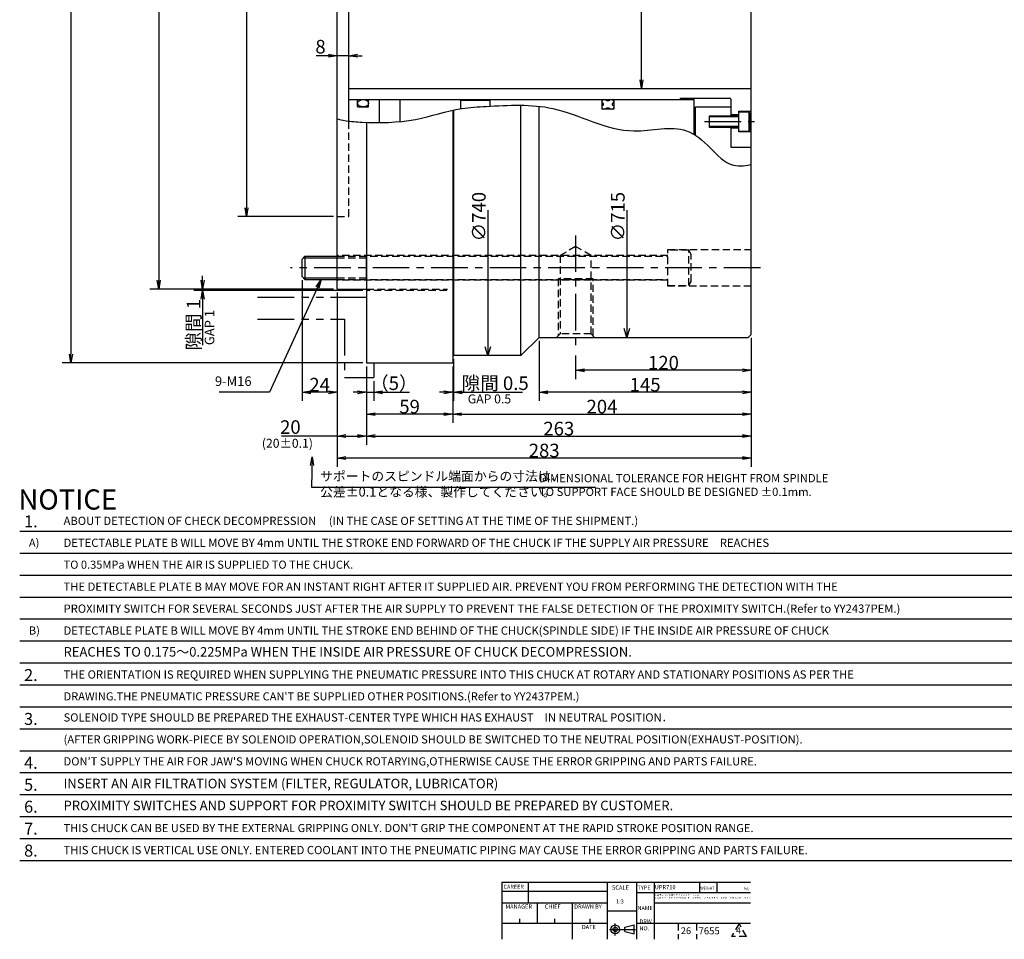
# Model space of a CAD drawing. Extents: x -385 to 1814, y -11 to 1225.
# Drawn here: x 82 to 755, y -11 to 617 of the extents above; entities that cross this region are included whole.
import ezdxf

# ---------------------------------------------------------------- set-up
doc = ezdxf.new("R2010")
doc.units = 0
doc.header["$LTSCALE"] = 20
for name, pattern in [('CENTER', [2, 1.25, -0.25, 0.25, -0.25]), ('HIDDEN', [0.375, 0.25, -0.125]), ('PHANTOM', [2.5, 1.25, -0.25, 0.25, -0.25, 0.25, -0.25])]:
    doc.linetypes.add(name, pattern=pattern)
doc.layers.get('0').update_dxf_attribs({"linetype": 'CONTINUOUS'})
doc.layers.add('MAIN0', color=7, linetype='CONTINUOUS')
doc.layers.add('WAKU0', color=7, linetype='CONTINUOUS')
doc.styles.add('KNJYOKO', font='TXT', dxfattribs={"bigfont": 'BIGFONT'})
doc.dimstyles.new('MAIN001', dxfattribs={"dimtxt": 9.3, "dimasz": 6, "dimexe": 6, "dimexo": 2.4, "dimgap": 0.09, "dimtad": 1, "dimdec": 3, "dimtxsty": 'STANDARD', "dimcen": 0.09, "dimaunit": 1, "dimazin": 3, "dimtfac": 0.903226, "dimtdec": 4, "dimtmove": 0, "dimatfit": 3, "dimtvp": 0.553763, "dimtolj": 1, "dimtzin": 0})

# ---------------------------------------------------------------- blocks, each defined once
blk = doc.blocks.new('_OPEN')
at = {"color": 0, "linetype": 'BYBLOCK'}
for p, q in [((-1, 0.166667), (0, 0)), ((0, 0), (-1, -0.166667)), ((0, 0), (-1, 0))]:
    blk.add_line(p, q, dxfattribs=at)
blk = doc.blocks.new('*D13')
at = {"layer": 'MAIN0', "color": 0, "linetype": 'BYBLOCK'}
for p, q in [((299.44, 430.87), (299.44, 311.77)), ((582.44, 399.87), (582.44, 311.77)), ((576.44, 317.77), (305.44, 317.77))]:
    blk.add_line(p, q, dxfattribs=at)
at = {"layer": 'MAIN0', "color": 0, "linetype": 'BYBLOCK', "xscale": 6, "yscale": 6, "zscale": 6}
for p, rotation in [((299.44, 317.77), 180), ((582.44, 317.77), 360)]:
    blk.add_blockref('_OPEN', p, dxfattribs=dict(at, rotation=rotation))
at = {"layer": 'MAIN0', "color": 0, "linetype": 'BYBLOCK', "insert": (440.94, 322.92), "char_height": 9.3, "attachment_point": 5}
blk.add_mtext('\\A1;283', dxfattribs=at)
blk = doc.blocks.new('*D14')
at = {"layer": 'MAIN0', "color": 0, "linetype": 'BYBLOCK'}
for p, q in [((582.44, 399.87), (582.44, 326.77)), ((319.44, 380.37), (319.44, 326.77)), ((325.44, 332.77), (576.44, 332.77))]:
    blk.add_line(p, q, dxfattribs=at)
at = {"layer": 'MAIN0', "color": 0, "linetype": 'BYBLOCK', "xscale": 6, "yscale": 6, "zscale": 6, "rotation": 180}
blk.add_blockref('_OPEN', (319.44, 332.77), dxfattribs=at)
at = {"layer": 'MAIN0', "color": 0, "linetype": 'BYBLOCK', "xscale": 6, "yscale": 6, "zscale": 6}
blk.add_blockref('_OPEN', (582.44, 332.77), dxfattribs=at)
at = {"layer": 'MAIN0', "color": 0, "linetype": 'BYBLOCK', "insert": (450.94, 337.92), "char_height": 9.3, "attachment_point": 5}
blk.add_mtext('\\A1;263', dxfattribs=at)
blk = doc.blocks.new('*D15')
at = {"layer": 'MAIN0', "color": 0, "linetype": 'BYBLOCK'}
for p, q in [((582.44, 399.87), (582.44, 341.77)), ((378.44, 380.37), (378.44, 341.77)), ((384.44, 347.77), (576.44, 347.77))]:
    blk.add_line(p, q, dxfattribs=at)
at = {"layer": 'MAIN0', "color": 0, "linetype": 'BYBLOCK', "xscale": 6, "yscale": 6, "zscale": 6, "rotation": 180}
blk.add_blockref('_OPEN', (378.44, 347.77), dxfattribs=at)
at = {"layer": 'MAIN0', "color": 0, "linetype": 'BYBLOCK', "xscale": 6, "yscale": 6, "zscale": 6}
blk.add_blockref('_OPEN', (582.44, 347.77), dxfattribs=at)
at = {"layer": 'MAIN0', "color": 0, "linetype": 'BYBLOCK', "insert": (480.44, 352.92), "char_height": 9.3, "attachment_point": 5}
blk.add_mtext('\\A1;204', dxfattribs=at)
blk = doc.blocks.new('*D16')
at = {"layer": 'MAIN0', "color": 0, "linetype": 'BYBLOCK'}
for p, q in [((437.44, 397.87), (437.44, 356.77)), ((582.44, 399.87), (582.44, 356.77)), ((576.44, 362.77), (443.44, 362.77))]:
    blk.add_line(p, q, dxfattribs=at)
at = {"layer": 'MAIN0', "color": 0, "linetype": 'BYBLOCK', "xscale": 6, "yscale": 6, "zscale": 6}
for p, rotation in [((437.44, 362.77), 180), ((582.44, 362.77), 360)]:
    blk.add_blockref('_OPEN', p, dxfattribs=dict(at, rotation=rotation))
at = {"layer": 'MAIN0', "color": 0, "linetype": 'BYBLOCK', "insert": (509.94, 367.92), "char_height": 9.3, "attachment_point": 5}
blk.add_mtext('\\A1;145', dxfattribs=at)
blk = doc.blocks.new('*D17')
at = {"layer": 'MAIN0', "color": 0, "linetype": 'BYBLOCK'}
for p, q in [((582.44, 399.87), (582.44, 371.77)), ((462.44, 387.81), (462.44, 371.77)), ((576.44, 377.77), (468.44, 377.77))]:
    blk.add_line(p, q, dxfattribs=at)
at = {"layer": 'MAIN0', "color": 0, "linetype": 'BYBLOCK', "xscale": 6, "yscale": 6, "zscale": 6}
for p, rotation in [((462.44, 377.77), 180), ((582.44, 377.77), 360)]:
    blk.add_blockref('_OPEN', p, dxfattribs=dict(at, rotation=rotation))
at = {"layer": 'MAIN0', "color": 0, "linetype": 'BYBLOCK', "insert": (522.44, 382.92), "char_height": 9.3, "attachment_point": 5}
blk.add_mtext('\\A1;120', dxfattribs=at)
blk = doc.blocks.new('*D19')
at = {"layer": 'MAIN0', "color": 0, "linetype": 'BYBLOCK'}
for p, q in [((288.44, 1047.87), (288.44, 1036.77)), ((282.44, 1042.77), (279.44, 1042.77)), ((288.44, 1042.77), (299.44, 1042.77)), ((305.44, 1042.77), (343.46, 1042.77))]:
    blk.add_line(p, q, dxfattribs=at)
at = {"layer": 'MAIN0', "color": 0, "linetype": 'BYBLOCK', "xscale": 6, "yscale": 6, "zscale": 6}
blk.add_blockref('_OPEN', (288.44, 1042.77), dxfattribs=at)
at = {"layer": 'MAIN0', "color": 0, "linetype": 'BYBLOCK', "xscale": 6, "yscale": 6, "zscale": 6, "rotation": 180}
blk.add_blockref('_OPEN', (299.44, 1042.77), dxfattribs=at)
at = {"layer": 'MAIN0', "color": 0, "linetype": 'BYBLOCK', "insert": (324.71, 1048.92), "char_height": 9.3, "attachment_point": 5}
blk.add_mtext('\\A1;MAX 11', dxfattribs=at)
blk = doc.blocks.new('*D38')
at = {"layer": 'MAIN0', "color": 0, "linetype": 'BYBLOCK'}
for p, q in [((319.44, 380.37), (319.44, 356.77)), ((324.44, 370.37), (324.44, 356.77)), ((313.44, 362.77), (310.44, 362.77)), ((319.44, 362.77), (324.44, 362.77)), ((330.44, 362.77), (348.99, 362.77))]:
    blk.add_line(p, q, dxfattribs=at)
at = {"layer": 'MAIN0', "color": 0, "linetype": 'BYBLOCK', "xscale": 6, "yscale": 6, "zscale": 6}
blk.add_blockref('_OPEN', (319.44, 362.77), dxfattribs=at)
at = {"layer": 'MAIN0', "color": 0, "linetype": 'BYBLOCK', "xscale": 6, "yscale": 6, "zscale": 6, "rotation": 180}
blk.add_blockref('_OPEN', (324.44, 362.77), dxfattribs=at)
at = {"layer": 'MAIN0', "color": 0, "linetype": 'BYBLOCK', "insert": (338.19, 368.92), "char_height": 9.3, "attachment_point": 5, "style": 'KNJYOKO'}
blk.add_mtext('\\A1;（5）', dxfattribs=at)
blk = doc.blocks.new('M1')
at = {"layer": 'MAIN0', "color": 0, "linetype": 'BYBLOCK'}
for p, q in [((82.44, 267.77), (860.64, 267.77)), ((82.44, 252.77), (860.64, 252.77)), ((82.44, 237.77), (860.64, 237.77)), ((82.44, 222.77), (860.64, 222.77))]:
    blk.add_line(p, q, dxfattribs=at)
at = {"layer": 'MAIN0', "color": 0, "linetype": 'BYBLOCK', "insert": (85.44, 278.57), "char_height": 9.3, "attachment_point": 1}
blk.add_mtext('{\\H0.88x;1.}', dxfattribs=at)
blk = doc.blocks.new('M2')
at = {"layer": 'MAIN0', "color": 0, "linetype": 'BYBLOCK'}
for p, q in [((82.44, 207.77), (860.64, 207.77)), ((82.44, 192.77), (860.64, 192.77)), ((82.44, 177.77), (860.64, 177.77)), ((82.44, 162.77), (860.64, 162.77))]:
    blk.add_line(p, q, dxfattribs=at)
at = {"layer": 'MAIN0', "color": 0, "linetype": 'BYBLOCK', "insert": (85.44, 173.57), "char_height": 9.3, "attachment_point": 1}
blk.add_mtext('{\\H0.88x;2.}', dxfattribs=at)
blk = doc.blocks.new('M3')
at = {"layer": 'MAIN0', "color": 0, "linetype": 'BYBLOCK'}
for p, q in [((82.44, 147.77), (860.64, 147.77)), ((82.44, 132.77), (860.64, 132.77)), ((82.44, 117.77), (860.64, 117.77)), ((82.44, 102.77), (860.64, 102.77))]:
    blk.add_line(p, q, dxfattribs=at)
at = {"layer": 'MAIN0', "color": 0, "linetype": 'BYBLOCK', "char_height": 9.3, "attachment_point": 1}
for s, insert in [('{\\H0.88x;3.}', (85.44, 143.57)), ('{\\H0.88x;4.}', (85.44, 113.57))]:
    blk.add_mtext(s, dxfattribs=dict(at, insert=insert))
blk = doc.blocks.new('M4')
at = {"layer": 'MAIN0', "color": 0, "linetype": 'BYBLOCK'}
for p, q in [((82.44, 87.77), (860.64, 87.77)), ((82.44, 72.77), (860.64, 72.77)), ((82.44, 57.77), (860.64, 57.77)), ((82.44, 42.77), (860.64, 42.77))]:
    blk.add_line(p, q, dxfattribs=at)
at = {"layer": 'MAIN0', "color": 0, "linetype": 'BYBLOCK', "char_height": 9.3, "attachment_point": 1}
for s, insert in [('{\\H0.88x;5.}', (85.44, 98.57)), ('{\\H0.88x;6.}', (85.44, 83.57)), ('{\\H0.88x;7.}', (85.44, 68.57)), ('{\\H0.88x;8.}', (85.44, 53.57))]:
    blk.add_mtext(s, dxfattribs=dict(at, insert=insert))
blk = doc.blocks.new('*D58')
at = {"layer": 'MAIN0', "color": 0, "linetype": 'BYBLOCK'}
for p, q in [((297.04, 1032.77), (231.44, 1032.77)), ((237.44, 1026.77), (237.44, 488.77)), ((297.04, 482.77), (231.44, 482.77))]:
    blk.add_line(p, q, dxfattribs=at)
at = {"layer": 'MAIN0', "color": 0, "linetype": 'BYBLOCK', "xscale": 6, "yscale": 6, "zscale": 6}
for p, rotation in [((237.44, 1032.77), 90), ((237.44, 482.77), 270)]:
    blk.add_blockref('_OPEN', p, dxfattribs=dict(at, rotation=rotation))
at = {"layer": 'MAIN0', "color": 0, "linetype": 'BYBLOCK', "insert": (232.29, 757.77), "char_height": 9.3, "attachment_point": 5, "rotation": 90}
blk.add_mtext('\\A1;∅550H7', dxfattribs=at)
blk = doc.blocks.new('*D59')
at = {"layer": 'MAIN0', "color": 0, "linetype": 'BYBLOCK'}
for p, q in [((297.04, 1082.27), (171.44, 1082.27)), ((177.44, 1076.27), (177.44, 439.27)), ((297.04, 433.27), (171.44, 433.27))]:
    blk.add_line(p, q, dxfattribs=at)
at = {"layer": 'MAIN0', "color": 0, "linetype": 'BYBLOCK', "xscale": 6, "yscale": 6, "zscale": 6}
for p, rotation in [((177.44, 1082.27), 90), ((177.44, 433.27), 270)]:
    blk.add_blockref('_OPEN', p, dxfattribs=dict(at, rotation=rotation))
at = {"layer": 'MAIN0', "color": 0, "linetype": 'BYBLOCK', "insert": (172.29, 757.77), "char_height": 9.3, "attachment_point": 5, "rotation": 90}
blk.add_mtext('\\A1;∅649', dxfattribs=at)
blk = doc.blocks.new('*D60')
at = {"layer": 'MAIN0', "color": 0, "linetype": 'BYBLOCK'}
for p, q in [((207.44, 439.27), (207.44, 442.27)), ((297.04, 433.27), (201.44, 433.27)), ((317.04, 432.27), (201.44, 432.27)), ((207.44, 432.27), (207.44, 433.27)), ((207.44, 426.27), (207.44, 394.93))]:
    blk.add_line(p, q, dxfattribs=at)
at = {"layer": 'MAIN0', "color": 0, "linetype": 'BYBLOCK', "xscale": 6, "yscale": 6, "zscale": 6}
for p, rotation in [((207.44, 433.27), 270), ((207.44, 432.27), 90)]:
    blk.add_blockref('_OPEN', p, dxfattribs=dict(at, rotation=rotation))
at = {"layer": 'MAIN0', "color": 0, "linetype": 'BYBLOCK', "insert": (201.29, 408.88), "char_height": 9.3, "attachment_point": 5, "rotation": 90, "style": 'KNJYOKO'}
blk.add_mtext('\\A1;隙間 1', dxfattribs=at)
blk = doc.blocks.new('*D62')
at = {"layer": 'MAIN0', "color": 0, "linetype": 'BYBLOCK'}
for p, q in [((317.04, 1132.77), (111.44, 1132.77)), ((117.44, 1126.77), (117.44, 388.77)), ((317.04, 382.77), (111.44, 382.77))]:
    blk.add_line(p, q, dxfattribs=at)
at = {"layer": 'MAIN0', "color": 0, "linetype": 'BYBLOCK', "xscale": 6, "yscale": 6, "zscale": 6}
for p, rotation in [((117.44, 1132.77), 90), ((117.44, 382.77), 270)]:
    blk.add_blockref('_OPEN', p, dxfattribs=dict(at, rotation=rotation))
at = {"layer": 'MAIN0', "color": 0, "linetype": 'BYBLOCK', "insert": (112.29, 757.77), "char_height": 9.3, "attachment_point": 5, "rotation": 90}
blk.add_mtext('\\A1;∅750\\H0.903226x;\\S 0^ -0.2;', dxfattribs=at)
blk = doc.blocks.new('*D65')
at = {"layer": 'MAIN0', "color": 0, "linetype": 'BYBLOCK'}
blk.add_line((507.44, 576.27), (507.44, 939.27), dxfattribs=at)
at = {"layer": 'MAIN0', "color": 0, "linetype": 'BYBLOCK', "xscale": 6, "yscale": 6, "zscale": 6}
for p, rotation in [((507.44, 945.27), 90), ((507.44, 570.27), 270)]:
    blk.add_blockref('_OPEN', p, dxfattribs=dict(at, rotation=rotation))
at = {"layer": 'MAIN0', "color": 0, "linetype": 'BYBLOCK', "insert": (502.29, 757.77), "char_height": 9.3, "attachment_point": 5, "rotation": 90}
blk.add_mtext('\\A1;∅375', dxfattribs=at)
blk = doc.blocks.new('*D66')
at = {"layer": 'MAIN0', "color": 0, "linetype": 'BYBLOCK'}
for p, q in [((299.44, 430.87), (299.44, 326.77)), ((319.44, 380.37), (319.44, 326.77)), ((299.44, 332.77), (261.29, 332.77)), ((305.44, 332.77), (313.44, 332.77))]:
    blk.add_line(p, q, dxfattribs=at)
at = {"layer": 'MAIN0', "color": 0, "linetype": 'BYBLOCK', "xscale": 6, "yscale": 6, "zscale": 6, "rotation": 180}
blk.add_blockref('_OPEN', (299.44, 332.77), dxfattribs=at)
at = {"layer": 'MAIN0', "color": 0, "linetype": 'BYBLOCK', "xscale": 6, "yscale": 6, "zscale": 6}
blk.add_blockref('_OPEN', (319.44, 332.77), dxfattribs=at)
at = {"layer": 'MAIN0', "color": 0, "linetype": 'BYBLOCK', "insert": (267.44, 338.92), "char_height": 9.3, "attachment_point": 5}
blk.add_mtext('\\A1;20', dxfattribs=at)
blk = doc.blocks.new('*D67')
at = {"layer": 'MAIN0', "color": 0, "linetype": 'BYBLOCK'}
for p, q in [((319.44, 380.37), (319.44, 341.77)), ((378.44, 380.37), (378.44, 341.77)), ((372.44, 347.77), (325.44, 347.77))]:
    blk.add_line(p, q, dxfattribs=at)
at = {"layer": 'MAIN0', "color": 0, "linetype": 'BYBLOCK', "xscale": 6, "yscale": 6, "zscale": 6}
for p, rotation in [((319.44, 347.77), 180), ((378.44, 347.77), 360)]:
    blk.add_blockref('_OPEN', p, dxfattribs=dict(at, rotation=rotation))
at = {"layer": 'MAIN0', "color": 0, "linetype": 'BYBLOCK', "insert": (348.94, 352.92), "char_height": 9.3, "attachment_point": 5}
blk.add_mtext('\\A1;59', dxfattribs=at)
blk = doc.blocks.new('*D68')
at = {"layer": 'MAIN0', "color": 0, "linetype": 'BYBLOCK'}
for p, q in [((378.94, 385.37), (378.94, 356.77)), ((378.44, 380.37), (378.44, 356.77)), ((372.44, 362.77), (369.44, 362.77)), ((378.44, 362.77), (378.94, 362.77)), ((384.94, 362.77), (426.19, 362.77))]:
    blk.add_line(p, q, dxfattribs=at)
at = {"layer": 'MAIN0', "color": 0, "linetype": 'BYBLOCK', "xscale": 6, "yscale": 6, "zscale": 6}
blk.add_blockref('_OPEN', (378.44, 362.77), dxfattribs=at)
at = {"layer": 'MAIN0', "color": 0, "linetype": 'BYBLOCK', "xscale": 6, "yscale": 6, "zscale": 6, "rotation": 180}
blk.add_blockref('_OPEN', (378.94, 362.77), dxfattribs=at)
at = {"layer": 'MAIN0', "color": 0, "linetype": 'BYBLOCK', "insert": (407.44, 368.92), "char_height": 9.3, "attachment_point": 5, "style": 'KNJYOKO'}
blk.add_mtext('\\A1;隙間 0.5', dxfattribs=at)
blk = doc.blocks.new('*D69')
at = {"layer": 'MAIN0', "color": 0, "linetype": 'BYBLOCK'}
for p, q in [((275.44, 439.37), (275.44, 356.77)), ((299.44, 430.87), (299.44, 356.77)), ((293.44, 362.77), (281.44, 362.77))]:
    blk.add_line(p, q, dxfattribs=at)
at = {"layer": 'MAIN0', "color": 0, "linetype": 'BYBLOCK', "xscale": 6, "yscale": 6, "zscale": 6}
for p, rotation in [((275.44, 362.77), 180), ((299.44, 362.77), 360)]:
    blk.add_blockref('_OPEN', p, dxfattribs=dict(at, rotation=rotation))
at = {"layer": 'MAIN0', "color": 0, "linetype": 'BYBLOCK', "insert": (287.44, 367.92), "char_height": 9.3, "attachment_point": 5}
blk.add_mtext('\\A1;24', dxfattribs=at)
blk = doc.blocks.new('D53')
at = {"layer": 'MAIN0', "color": 0, "linetype": 'BYBLOCK'}
for p, q in [((-100, -270.55), (-100, -357.5)), ((-100, -357.5), (-101.8, -351.5)), ((-98.2, -351.5), (-100, -357.5))]:
    blk.add_line(p, q, dxfattribs=at)
at = {"layer": 'MAIN0', "color": 0, "linetype": 'BYBLOCK', "insert": (-106.15, -275), "char_height": 9.3, "attachment_point": 5, "rotation": 90}
blk.add_mtext('\\A1;∅715', dxfattribs=at)
blk = doc.blocks.new('D54')
at = {"layer": 'MAIN0', "color": 0, "linetype": 'BYBLOCK'}
for p, q in [((-195, -270.55), (-195, -370)), ((-195, -370), (-196.8, -364)), ((-193.2, -364), (-195, -370))]:
    blk.add_line(p, q, dxfattribs=at)
at = {"layer": 'MAIN0', "color": 0, "linetype": 'BYBLOCK', "insert": (-201.15, -275), "char_height": 9.3, "attachment_point": 5, "rotation": 90}
blk.add_mtext('\\A1;∅740', dxfattribs=at)
blk = doc.blocks.new('*D74')
at = {"layer": 'MAIN0', "color": 0, "linetype": 'BYBLOCK'}
for p, q in [((293.44, 592.77), (285.05, 592.77)), ((307.44, 592.77), (299.44, 592.77)), ((313.44, 592.77), (316.44, 592.77))]:
    blk.add_line(p, q, dxfattribs=at)
at = {"layer": 'MAIN0', "color": 0, "linetype": 'BYBLOCK', "xscale": 6, "yscale": 6, "zscale": 6}
for p, rotation in [((299.44, 592.77), 360), ((307.44, 592.77), 180)]:
    blk.add_blockref('_OPEN', p, dxfattribs=dict(at, rotation=rotation))
at = {"layer": 'MAIN0', "color": 0, "linetype": 'BYBLOCK', "insert": (288.05, 598.92), "char_height": 9.3, "attachment_point": 5}
blk.add_mtext('\\A1;8', dxfattribs=at)

msp = doc.modelspace()

# ---------------------------------------------------------------- linework, layer by layer
at = {"layer": 'MAIN0', "color": 3, "linetype": 'CONTINUOUS'}
for p, q in [((582.4378, 402.2661), (582.4378, 1113.2661)), ((299.4378, 433.2661), (299.4378, 1082.2661)), ((307.4378, 548.0177), (307.4378, 1032.7661)), ((307.4378, 570.2661), (582.4378, 570.2661)), ((307.4378, 562.7661), (543.4378, 562.7661)), ((313.4378, 557.7661), (313.4378, 562.7661)), ((320.9378, 557.7661), (320.9378, 562.7661)), ((328.4378, 547.1132), (328.4378, 562.7661)), ((342.4378, 547.7342), (342.4378, 562.7661)), ((383.9378, 556.5681), (383.9378, 562.2661)), ((383.9378, 562.2661), (403.9378, 562.2661)), ((403.9378, 558.2408), (403.9378, 562.7661)), ((424.9378, 387.7661), (424.9378, 558.7753)), ((480.4378, 562.7661), (480.4378, 556.2661)), ((481.1039, 560.2922), (480.4378, 560.8334)), ((481.1039, 558.74), (480.4378, 558.1988)), ((483.1766, 562.4736), (482.8165, 562.7661)), ((486.0591, 562.7661), (485.699, 562.4736)), ((488.4378, 560.8334), (487.7717, 560.2922)), ((488.4378, 558.1988), (487.7717, 558.74)), ((488.4378, 562.7661), (488.4378, 556.2661)), ((534.4378, 563.7661), (533.4378, 562.7661)), ((534.4378, 563.7661), (567.6378, 563.7661)), ((543.4378, 538.8879), (543.4378, 562.7661)), ((568.4378, 562.9661), (568.4378, 551.0896)), ((313.4378, 557.7661), (320.9378, 557.7661)), ((378.4378, 555.5045), (378.4378, 382.7661)), ((378.9378, 555.6137), (378.9378, 387.7661)), ((437.4378, 400.2661), (437.4378, 557.5267)), ((488.4378, 556.2661), (480.4378, 556.2661)), ((483.1766, 556.5587), (482.8165, 556.2661)), ((486.0591, 556.2661), (485.699, 556.5587)), ((544.4378, 557.7661), (568.4378, 557.7661)), ((544.4378, 538.2593), (544.4378, 557.7661)), ((573.9378, 552.2661), (568.4378, 552.2661)), ((573.9378, 540.7661), (573.9378, 554.7661)), ((573.9378, 554.7661), (582.4378, 554.7661)), ((581.1378, 554.2661), (573.9378, 554.2661)), ((581.9378, 552.8805), (581.1378, 554.2661)), ((581.1378, 541.2661), (581.1378, 554.2661)), ((581.9378, 542.6518), (581.9378, 552.8805)), ((319.4378, 547.2687), (319.4378, 382.7661)), ((553.9378, 543.7661), (553.9378, 551.7661)), ((553.9378, 551.7661), (573.9378, 551.7661)), ((573.9378, 551.0896), (553.9378, 551.0896)), ((573.9378, 544.4427), (553.9378, 544.4427)), ((573.9378, 543.7661), (553.9378, 543.7661)), ((568.4378, 544.4427), (568.4378, 530.2661)), ((573.9378, 543.2661), (568.4378, 543.2661)), ((573.9378, 541.2661), (581.1378, 541.2661)), ((582.4378, 540.7661), (573.9378, 540.7661)), ((581.1378, 541.2661), (581.9378, 542.6518)), ((568.4378, 530.2661), (582.4378, 530.2661)), ((275.4378, 453.7661), (277.4378, 455.7661)), ((275.4378, 441.7661), (275.4378, 453.7661)), ((276.3553, 454.6836), (299.4378, 454.6836)), ((277.4378, 455.7661), (277.4378, 439.7661)), ((277.4378, 455.7661), (299.4378, 455.7661)), ((319.4378, 439.7661), (319.4378, 455.7661)), ((277.4378, 439.7661), (275.4378, 441.7661)), ((276.3553, 440.8487), (299.4378, 440.8487)), ((277.4378, 439.7661), (299.4378, 439.7661)), ((299.4378, 433.2661), (319.4378, 433.2661)), ((424.9378, 387.7661), (437.4378, 400.2661)), ((437.4378, 400.2661), (580.4378, 400.2661)), ((580.4378, 400.2661), (582.4378, 402.2661)), ((378.9378, 391.7661), (378.4378, 391.7661)), ((424.9378, 387.7661), (378.9378, 387.7661)), ((319.4378, 382.7661), (378.4378, 382.7661))]:
    msp.add_line(p, q, dxfattribs=at)
at = {"layer": 'MAIN0', "color": 3, "linetype": 'HIDDEN'}
for p, q in [((307.4378, 482.7661), (307.4378, 548.0177)), ((299.4378, 482.7661), (307.4378, 482.7661)), ((462.4378, 462.3283), (451.9378, 456.2661)), ((472.9378, 456.2661), (462.4378, 462.3283)), ((525.4378, 460.2661), (582.4378, 460.2661)), ((525.4378, 435.2661), (525.4378, 460.2661)), ((539.8378, 459.7661), (525.4378, 459.7661)), ((541.4378, 456.9949), (539.8378, 459.7661)), ((539.8378, 435.7661), (539.8378, 459.7661)), ((525.4378, 456.2661), (299.4378, 456.2661)), ((299.4378, 455.7661), (525.4378, 455.7661)), ((299.4378, 454.6836), (319.4378, 454.6836)), ((451.9378, 456.2661), (451.9378, 402.7661)), ((472.9378, 456.2661), (451.9378, 456.2661)), ((472.9378, 402.7661), (472.9378, 456.2661)), ((541.4378, 438.5374), (541.4378, 456.9949)), ((299.4378, 440.8487), (319.4378, 440.8487)), ((299.4378, 439.7661), (525.4378, 439.7661)), ((525.4378, 439.2661), (299.4378, 439.2661)), ((450.4378, 440.2661), (450.4378, 401.2661)), ((474.4378, 440.2661), (450.4378, 440.2661)), ((474.4378, 401.2661), (474.4378, 440.2661)), ((539.8378, 435.7661), (541.4378, 438.5374)), ((319.4378, 433.2661), (374.9378, 433.2661)), ((374.4378, 432.2661), (319.4378, 432.2661)), ((525.4378, 435.7661), (539.8378, 435.7661)), ((582.4378, 435.2661), (525.4378, 435.2661)), ((451.9378, 402.7661), (449.4378, 400.2661)), ((472.9378, 402.7661), (451.9378, 402.7661)), ((475.4378, 400.2661), (472.9378, 402.7661))]:
    msp.add_line(p, q, dxfattribs=at)
at = {"layer": 'MAIN0', "color": 3, "linetype": 'CENTER'}
for p, q in [((550.468, 547.7661), (584.7923, 547.7661)), ((462.4378, 469.9334), (462.4378, 390.2133)), ((588.7304, 447.7661), (267.4378, 447.7661))]:
    msp.add_line(p, q, dxfattribs=at)
at = {"layer": 'MAIN0', "color": 3, "linetype": 'PHANTOM'}
for p, q in [((244.9832, 427.7661), (319.4378, 427.7661)), ((244.9832, 412.7661), (304.4378, 412.7661)), ((304.4378, 412.7661), (304.4378, 372.7661)), ((324.4378, 382.7661), (324.4378, 372.7661)), ((304.4378, 372.7661), (324.4378, 372.7661))]:
    msp.add_line(p, q, dxfattribs=at)
at = {"layer": 'MAIN0', "color": 3, "linetype": 'CONTINUOUS'}
for centre, radius, start, end in [((481.4378, 561.7661), 1, 90, 180), ((480.4733, 559.5161), 1, 309.0938589, 410.9061411), ((484.4378, 564.0258), 2, 230.9061411, 309.0938589), ((488.4023, 559.5161), 1, 129.0938589, 230.9061411), ((487.4378, 561.7661), 1, 0, 90), ((567.6378, 562.9661), 0.8, 0, 90), ((481.4378, 557.2661), 1, 180, 270), ((484.4378, 555.0065), 2, 50.9061411, 129.0938589), ((487.4378, 557.2661), 1, 270, 360)]:
    msp.add_arc(centre, radius, start, end, dxfattribs=at)
msp.add_ellipse((317.1878, 560.2661), major_axis=(3.75, 0), ratio=0.66666667, dxfattribs=at)
msp.add_open_spline([(299.4378, 549.6863), (300.4557, 549.3756), (305.6041, 547.968), (323.6375, 546.853), (351.6114, 546.8507), (379.3124, 556.9932), (410.8946, 558.5463), (451.7321, 561.2036), (493.6584, 534.8651), (534.5871, 547.3507), (554.3279, 530.681), (567.3791, 515.5032), (579.7717, 517.8894), (582.4378, 518.4167)], degree=3, knots=[0, 0, 0, 0, 11.24253041, 24.12002221, 61.84706552, 94.35724018, 111.12710433, 156.65590754, 214.18538998, 250.09293511, 269.72396963, 288.7135384, 302.15752912, 302.15752912, 302.15752912, 302.15752912], dxfattribs=at)
at = {"layer": 'WAKU0', "color": 3, "linetype": 'CONTINUOUS'}
for p, q in [((412.0533, 27.8475), (582.0533, 27.8475)), ((412.0533, 27.8475), (412.0533, -11.1525)), ((430.0533, 27.8475), (430.0533, 13.8475)), ((484.0533, 27.8475), (484.0533, -11.1525)), ((504.0533, 27.8475), (504.0533, -11.1525)), ((516.0533, 27.8475), (516.0533, -11.1525)), ((547.0533, 27.8475), (547.0533, 20.8475)), ((559.0533, 27.8475), (559.0533, 20.8475)), ((412.0533, 21.8475), (484.0533, 21.8475)), ((504.0533, 20.8475), (582.0533, 20.8475)), ((412.0533, 13.8475), (484.0533, 13.8475)), ((436.0533, 13.8475), (436.0533, -0.1525)), ((460.0533, 13.8475), (460.0533, -11.1525)), ((516.0533, 13.8475), (582.0533, 13.8475)), ((484.0533, 8.3475), (504.0533, 8.3475)), ((424.0533, 2.8475), (424.0533, -0.1525)), ((448.0533, 2.8475), (448.0533, -0.1525)), ((472.0533, 2.8475), (472.0533, -0.1525)), ((412.0533, -0.1525), (484.0533, -0.1525)), ((495.987, -2.8721), (502.5247, -1.3721)), ((495.987, -5.8721), (495.987, -2.8721)), ((495.987, -5.8721), (502.5247, -7.3721)), ((502.5247, -7.3721), (502.5247, -1.3721)), ((504.0533, -0.1525), (582.0533, -0.1525))]:
    msp.add_line(p, q, dxfattribs=at)
at = {"layer": 'WAKU0', "color": 12, "linetype": 'CENTER'}
for p, q in [((485.4855, -4.3721), (503.3299, -4.3721)), ((489.5008, -8.5933), (489.5008, -0.2538))]:
    msp.add_line(p, q, dxfattribs=at)
at = {"layer": 'WAKU0', "color": 3, "linetype": 'HIDDEN'}
for p, q in [((532.5533, -0.1525), (532.5533, -11.1525)), ((544.9533, -0.1525), (544.9533, -11.1525)), ((574.1033, -0.4518), (568.9934, -9.3025)), ((579.2133, -9.3025), (574.1033, -0.4518)), ((579.2133, -9.3025), (568.9934, -9.3025))]:
    msp.add_line(p, q, dxfattribs=at)
at = {"layer": 'WAKU0', "color": 3, "linetype": 'CONTINUOUS'}
for radius in [3, 1.5]:
    msp.add_circle((489.5008, -4.3721), radius, dxfattribs=at)

# ---------------------------------------------------------------- block references
at = {"layer": 'MAIN0', "color": 3, "linetype": 'CONTINUOUS'}
for name, p in [('D54', (597.4378, 757.7661)), ('D53', (597.4378, 757.7661)), ('M1', (0, 0)), ('M2', (0, 0)), ('M3', (0, 0)), ('M4', (0, 0))]:
    msp.add_blockref(name, p, dxfattribs=at)

# ---------------------------------------------------------------- texts
at = {"layer": 'MAIN0', "color": 3, "linetype": 'CONTINUOUS', "insert": (208.9378, 394.9264), "char_height": 9.3, "attachment_point": 1, "rotation": 90}
msp.add_mtext('{\\H0.70x;{GAP 1}}', dxfattribs=at)
at = {"layer": 'MAIN0', "color": 3, "linetype": 'CONTINUOUS', "attachment_point": 1}
for s, insert, char_height in [('{\\H0.70x;{9-M16}}', (215.8798, 373.5661), 9.3), ('{\\H0.66x;{GAP 0.5}}', (388.6878, 361.2661), 9.3), ('{\\H0.66x;{(20±0.1)}}', (247.9377, 330.945), 9.3), ('{\\H0.67x;{DIMENSIONAL TOLERANCE FOR HEIGHT FROM SPINDLE\\PTO SUPPORT FACE SHOULD BE DESIGNED ±0.1mm.}}', (437.4238, 306.8661), 8.4), ('{\\H0.92x;{NOTICE}}', (81.56, 296.356), 15), ('{\\H0.67x;{ABOUT DETECTION OF CHECK DECOMPRESSION     (IN THE CASE OF SETTING AT THE TIME OF THE SHIPMENT.)}}', (112.4378, 277.6661), 8.3999999), ('{\\H0.66x;{  A)}}', (85.3378, 262.6661), 8.4), ('{\\H0.66x;{TO 0.35MPa WHEN THE AIR IS SUPPLIED TO THE CHUCK.}}', (112.4378, 247.6661), 8.4), ('{\\H0.67x;{THE DETECTABLE PLATE B MAY MOVE FOR AN INSTANT RIGHT AFTER IT SUPPLIED AIR. PREVENT YOU FROM PERFORMING THE DETECTION WITH THE}}', (112.4378, 232.6661), 8.3999999), ('{\\H0.67x;{PROXIMITY SWITCH FOR SEVERAL SECONDS JUST AFTER THE AIR SUPPLY TO PREVENT THE FALSE DETECTION OF THE PROXIMITY SWITCH.(Refer to YY2437PEM.)}}', (112.4378, 217.6661), 8.3999999), ('{\\H0.66x;{  B)}}', (85.3378, 202.6661), 8.4), ('{\\H0.67x;{DETECTABLE PLATE B WILL MOVE BY 4mm UNTIL THE STROKE END BEHIND OF THE CHUCK(SPINDLE SIDE) IF THE INSIDE AIR PRESSURE OF CHUCK}}', (112.4378, 202.6661), 8.3999999), ('{\\H0.67x;{THE ORIENTATION IS REQUIRED WHEN SUPPLYING THE PNEUMATIC PRESSURE INTO THIS CHUCK AT ROTARY AND STATIONARY POSITIONS AS PER THE }}', (112.4378, 172.6661), 8.3999999), ("{\\H0.66x;{DRAWING.THE PNEUMATIC PRESSURE CAN'T BE SUPPLIED OTHER POSITIONS.(Refer to YY2437PEM.)}}", (112.4378, 157.6661), 8.4), ('{\\H0.62x;{(AFTER GRIPPING WORK-PIECE BY SOLENOID OPERATION,SOLENOID SHOULD BE SWITCHED TO THE NEUTRAL POSITION(EXHAUST-POSITION). }}', (112.4378, 128.2661), 9), ("{\\H0.62x;{DON'T SUPPLY THE AIR FOR JAW'S MOVING WHEN CHUCK ROTARYING,OTHERWISE CAUSE THE ERROR GRIPPING AND PARTS FAILURE.}}", (112.4378, 113.2661), 9), ('{\\H0.70x;{INSERT AN AIR FILTRATION SYSTEM (FILTER, REGULATOR, LUBRICATOR)}}', (112.4378, 98.5661), 9.3), ('{\\H0.70x;{PROXIMITY SWITCHES AND SUPPORT FOR PROXIMITY SWITCH SHOULD BE PREPARED BY CUSTOMER.}}', (112.4378, 83.5661), 9.3), ("{\\H0.66x;{THIS CHUCK CAN BE USED BY THE EXTERNAL GRIPPING ONLY. DON'T GRIP THE COMPONENT AT THE RAPID STROKE POSITION RANGE.}}", (112.4378, 67.6661), 8.3999999), ('{\\H0.67x;{THIS CHUCK IS VERTICAL USE ONLY. ENTERED COOLANT INTO THE PNEUMATIC PIPING MAY CAUSE THE ERROR GRIPPING AND PARTS FAILURE.}}', (112.4378, 52.6661), 8.3999999)]:
    msp.add_mtext(s, dxfattribs=dict(at, insert=insert, char_height=char_height))
at = {"layer": 'MAIN0', "color": 3, "linetype": 'CONTINUOUS', "attachment_point": 1, "style": 'KNJYOKO'}
for s, insert, char_height in [('{\\H0.69x;{サポートのスピンドル端面からの寸法は、\\P公差±0.1となる様、製作してください。}}', (287.7958, 308.5661), 9.3), ('{\\H0.67x;{DETECTABLE PLATE B WILL MOVE BY 4mm UNTIL THE STROKE END FORWARD OF THE CHUCK IF THE SUPPLY AIR PRESSURE\u3000REACHES}}', (112.4378, 262.6661), 8.3999999), ('{\\H0.70x;{REACHES TO 0.175～0.225MPa WHEN THE INSIDE AIR PRESSURE OF CHUCK DECOMPRESSION.}}', (112.4378, 188.5661), 9.3), ('{\\H0.62x;{SOLENOID TYPE SHOULD BE PREPARED THE EXHAUST-CENTER TYPE WHICH HAS EXHAUST\u3000IN NEUTRAL POSITION．}}', (112.4378, 143.2661), 9)]:
    msp.add_mtext(s, dxfattribs=dict(at, insert=insert, char_height=char_height))
at = {"layer": 'WAKU0', "color": 3, "linetype": 'CONTINUOUS'}
for s, insert, char_height, attachment_point in [('{\\H0.92x;{CAREER}}', (413.1383, 23.3475), 3, 7), ('{\\H0.92x;{SCALE}}', (487.2683, 22.7975), 3.1, 7), ('{\\H0.91x;{TYPE}}', (504.6633, 22.7975), 3.1, 7), ('{\\H0.92x;{UPR710}}', (516.5353, 25.8975), 3.1, 1), ('{\\H0.63x;{WEIGHT}}', (547.6533, 22.8475), 3, 7), ('{\\H0.81x;{ }}', (572.0533, 21.6975), 5.3, 7), ('{\\H0.63x;{kg}}', (577.7533, 22.8475), 3, 7), ('{\\H0.90x;{1:3}}', (490.0583, 16.1475), 3.1, 1), ('{\\H0.92x;{MANAGER}}', (414.4783, 9.7975), 3.1, 7), ('{\\H0.92x;{CHIEF}}', (441.2683, 9.7975), 3.1, 7), ('{\\H0.93x;{DRAWN BY}}', (461.4383, 9.8475), 3, 7), ('{\\H0.91x;{NAME}}', (504.6633, 8.7975), 3.1, 7), ('{\\H0.90x;{DRW\\PNO.}}', (506.0583, -5.0192), 3.1, 7), ('{\\H0.91x;{DATE}}', (466.6633, -4.2025), 3.1, 7), ('{\\H0.87x;{26}}', (534.3533, -3.0025), 5.3, 1), ('{\\H0.90x;{7655}}', (546.4533, -3.0025), 5.3, 1), ('{\\H0.81x;{4}}', (572.0533, -3.0025), 5.3, 1)]:
    msp.add_mtext(s, dxfattribs=dict(at, insert=insert, char_height=char_height, attachment_point=attachment_point))
at = {"layer": 'WAKU0', "color": 3, "linetype": 'CONTINUOUS', "insert": (516.2933, 19.6808), "char_height": 2, "attachment_point": 1, "style": 'KNJYOKO'}
msp.add_mtext('{\\H0.59x;{大口径フロント中空エアチャック\u3000７１０\\PＬＡＲＧＥ\u3000ＴＨＲＵ－ＨＯＬＥ\u3000ＯＰＥＮ\u3000ＣＥＮＴＥＲ\u3000ＡＩＲ\u3000ＣＨＵＣＫ\u3000７１０}}', dxfattribs=at)

# ---------------------------------------------------------------- dimensions: what is measured, and where the dimension line sits
at = {"layer": 'MAIN0', "color": 3, "linetype": 'CONTINUOUS'}
for base, p1, p2, text, override, picture, middle in [((117.4378, 1132.7661), (319.4378, 382.7661), (319.4378, 1132.7661), '\\A1;∅750\\H0.903226x;\\S 0^ -0.2;', {"dimasz": 6, "dimblk1": 'OPEN', "dimblk2": 'OPEN', "dimsah": 1, "dimtol": 1, "dimtp": 0, "dimtm": 0.2, "dimtdec": 1}, '*D62', (116.9378, 754.5911)), ((177.4378, 1082.2661), (299.4378, 433.2661), (299.4378, 1082.2661), '\\A1;∅649', {"dimasz": 6, "dimblk1": 'OPEN', "dimblk2": 'OPEN', "dimsah": 1}, '*D59', (176.9378, 757.7661)), ((237.4378, 1032.7661), (299.4378, 482.7661), (299.4378, 1032.7661), '\\A1;∅550H7', {"dimasz": 6, "dimblk1": 'OPEN', "dimblk2": 'OPEN', "dimsah": 1}, '*D58', (236.9378, 755.6661)), ((507.4378, 570.2661), (307.4378, 945.2661), (307.4378, 570.2661), '\\A1;∅375', {"dimasz": 6, "dimblk1": 'OPEN', "dimblk2": 'OPEN', "dimsah": 1}, '*D65', (506.9378, 757.7661))]:
    dim = msp.add_linear_dim(base=base, p1=p1, p2=p2, angle=90, text=text, dimstyle='MAIN001', override=override, dxfattribs=at)
    dim.commit()
    dim.dimension.update_dxf_attribs({"geometry": picture, "text_midpoint": middle})
for base, p1, p2, text, override, picture, middle in [((288.4378, 1042.7661), (299.4378, 433.2661), (288.4378, 1050.2661), '\\A1;MAX 11', {"dimasz": 6, "dimblk1": 'OPEN', "dimblk2": 'OPEN', "dimsah": 1, "dimatfit": 0}, '*D19', (324.708, 1044.2661)), ((378.4378, 362.7661), (378.9378, 387.7661), (378.4378, 382.7661), '\\A1;隙間 0.5', {"dimasz": 6, "dimtxsty": 'KNJYOKO', "dimblk1": 'OPEN', "dimblk2": 'OPEN', "dimsah": 1, "dimatfit": 0}, '*D68', (407.4378, 364.2661)), ((319.4378, 362.7661), (324.4378, 372.7661), (319.4378, 382.7661), '\\A1;（5）', {"dimasz": 6, "dimtxsty": 'KNJYOKO', "dimblk1": 'OPEN', "dimblk2": 'OPEN', "dimsah": 1, "dimatfit": 0}, '*D38', (338.1858, 364.2661))]:
    dim = msp.add_linear_dim(base=base, p1=p1, p2=p2, text=text, dimstyle='MAIN001', override=override, dxfattribs=at)
    dim.commit()
    dim.dimension.update_dxf_attribs({"geometry": picture, "text_midpoint": middle, "dimtype": 160})
for base, p1, p2, override, picture, middle in [((307.4378, 592.7661), (299.4378, 455.7661), (307.4378, 482.7661), {"dimasz": 6, "dimblk1": 'OPEN', "dimblk2": 'OPEN', "dimsah": 1, "dimatfit": 0}, '*D74', (288.0518, 594.2661)), ((299.4378, 332.7661), (319.4378, 382.7661), (299.4378, 433.2661), {"dimasz": 6, "dimblk1": 'OPEN', "dimblk2": 'OPEN', "dimsah": 1}, '*D66', (267.4378, 334.2661))]:
    dim = msp.add_linear_dim(base=base, p1=p1, p2=p2, dimstyle='MAIN001', override=override, dxfattribs=at)
    dim.commit()
    dim.dimension.update_dxf_attribs({"geometry": picture, "text_midpoint": middle, "dimtype": 160})
dim = msp.add_linear_dim(base=(207.4378, 432.2661), p1=(299.4378, 433.2661), p2=(319.4378, 432.2661), angle=90, text='\\A1;隙間 1', dimstyle='MAIN001', override={"dimasz": 6, "dimtxsty": 'KNJYOKO', "dimblk1": 'OPEN', "dimblk2": 'OPEN', "dimsah": 1, "dimatfit": 0}, dxfattribs=at)
dim.commit()
dim.dimension.update_dxf_attribs({"geometry": '*D60', "text_midpoint": (205.9378, 408.8764), "dimtype": 160})
for base, p1, p2, picture, middle in [((299.4378, 362.7661), (275.4378, 441.7661), (299.4378, 433.2661), '*D69', (287.4378, 363.2661)), ((582.4378, 317.7661), (299.4378, 433.2661), (582.4378, 402.2661), '*D13', (440.9378, 318.2661)), ((319.4378, 332.7661), (582.4378, 402.2661), (319.4378, 382.7661), '*D14', (450.9378, 333.2661)), ((378.4378, 347.7661), (582.4378, 402.2661), (378.4378, 382.7661), '*D15', (480.4378, 348.2661)), ((582.4378, 362.7661), (437.4378, 400.2661), (582.4378, 402.2661), '*D16', (509.9378, 363.2661)), ((582.4378, 377.7661), (462.4378, 390.2133), (582.4378, 402.2661), '*D17', (522.4378, 378.2661)), ((378.4378, 347.7661), (319.4378, 382.7661), (378.4378, 382.7661), '*D67', (348.9378, 348.2661))]:
    dim = msp.add_linear_dim(base=base, p1=p1, p2=p2, dimstyle='MAIN001', override={"dimasz": 6, "dimblk1": 'OPEN', "dimblk2": 'OPEN', "dimsah": 1}, dxfattribs=at)
    dim.commit()
    dim.dimension.update_dxf_attribs({"geometry": picture, "text_midpoint": middle})

# ---------------------------------------------------------------- leaders
at = {"layer": 'MAIN0', "color": 3, "linetype": 'CONTINUOUS', "annotation_type": 0, "has_hookline": 1}
for points, hookline_direction, text_width in [([(288.4378, 439.7661), (253.0788, 362.7661), (247.0788, 362.7661)], 1, 28.351), ([(282.4377, 318.645), (281.7948, 297.7661), (287.7948, 297.7661)], 0, 188.1529)]:
    msp.add_leader(points, dimstyle='MAIN001', override={"dimgap": 0, "dimtad": 1, "dimldrblk": 'OPEN'}, dxfattribs=dict(at, hookline_direction=hookline_direction, text_width=text_width))

doc.saveas('drawing.dxf')
